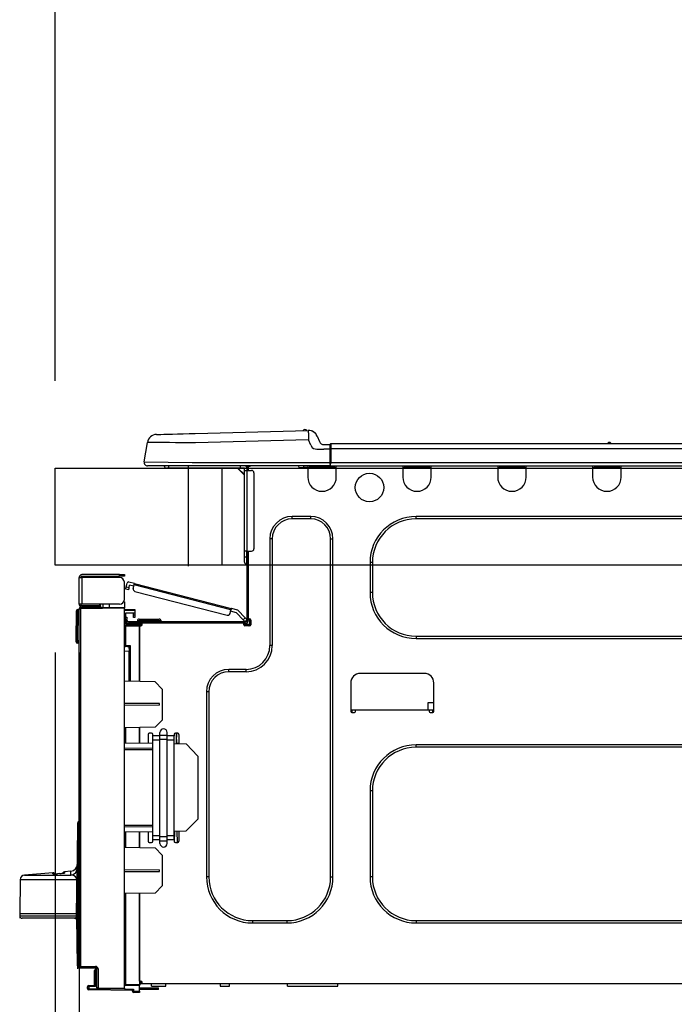
# Model space of a CAD drawing. Extents: x 55896 to 82369, y -33085 to -24215.
# Drawn here: x 77192 to 77462, y -30248 to -29842 of the extents above; entities that cross this region are included whole.
import ezdxf

# ---------------------------------------------------------------- set-up
doc = ezdxf.new("R2010")
doc.units = 0
doc.header["$LTSCALE"] = 50
doc.header["$MEASUREMENT"] = 0
doc.layers.get('DEFPOINTS').update_dxf_attribs({"color": 146, "linetype": 'CONTINUOUS'})
for name, color, linetype in [('126-甲板', 2, 'CONTINUOUS'), ('150-機器', 8, 'CONTINUOUS'), ('166-寸法B', 11, 'CONTINUOUS')]:
    doc.layers.add(name, color=color, linetype=linetype)

msp = doc.modelspace()

# ---------------------------------------------------------------- linework, layer by layer
at = {"layer": '126-甲板'}
for p, q in [((77206.70351, -30026.67914), (77853.70351, -30026.67914)), ((77206.70351, -30066.67914), (77206.70351, -30026.67914)), ((77275.70351, -30066.67914), (77275.70351, -30026.67914)), ((77853.70351, -30066.67914), (77206.70351, -30066.67914))]:
    msp.add_line(p, q, dxfattribs=at)
at = {"layer": '150-機器', "color": 13, "linetype": 'Continuous'}
for p, q in [((77248.57394, -30012.82199), (77248.77045, -30012.81685)), ((77248.77045, -30012.81685), (77249.35515, -30012.80154)), ((77249.35515, -30012.80154), (77250.31364, -30012.77644)), ((77250.31364, -30012.77644), (77251.62232, -30012.74217)), ((77251.62232, -30012.74217), (77253.24896, -30012.69957)), ((77253.24896, -30012.69957), (77255.15351, -30012.6497)), ((77255.15351, -30012.6497), (77257.28908, -30012.59378)), ((77257.28908, -30012.59378), (77259.60307, -30012.53318)), ((77259.60307, -30012.53318), (77262.03852, -30012.46941)), ((77262.03852, -30012.46941), (77264.53545, -30012.40403)), ((77264.53545, -30012.40403), (77311.16461, -30011.183)), ((77311.16461, -30011.183), (77311.16658, -30011.25822)), ((77311.16658, -30011.25822), (77311.17241, -30011.48099)), ((77311.17241, -30011.48099), (77311.18189, -30011.84275)), ((77311.18189, -30011.84275), (77311.19463, -30012.3296)), ((77311.19463, -30012.3296), (77311.21017, -30012.92283)), ((77311.21017, -30012.92283), (77311.2279, -30013.59963)), ((77311.2279, -30013.59963), (77311.24712, -30014.33401)), ((77311.2672, -30011.18166), (77311.26712, -30011.18166)), ((77314.88197, -30013.59156), (77315.7946, -30015.78188)), ((77314.88205, -30013.59156), (77314.88197, -30013.59156)), ((77314.88205, -30013.59156), (77315.79468, -30015.78188)), ((77243.45173, -30024.08273), (77244.81605, -30016.07871)), ((77245.01781, -30016.08116), (77244.81605, -30016.07871)), ((77245.61898, -30016.08844), (77245.01781, -30016.08116)), ((77246.60731, -30016.10041), (77245.61898, -30016.08844)), ((77247.96271, -30016.11682), (77246.60731, -30016.10041)), ((77249.65756, -30016.13734), (77247.96271, -30016.11682)), ((77251.65737, -30016.16156), (77249.65756, -30016.13734)), ((77253.92142, -30016.18898), (77251.65737, -30016.16156)), ((77256.40364, -30016.21905), (77253.92142, -30016.18898)), ((77259.05348, -30016.25114), (77256.40364, -30016.21905)), ((77261.81701, -30016.28461), (77259.05348, -30016.25114)), ((77264.63796, -30016.31877), (77261.81701, -30016.28461)), ((77311.26712, -30015.09774), (77264.63796, -30016.31877)), ((77311.24712, -30014.33401), (77311.26712, -30015.09774)), ((77312.17976, -30017.28807), (77311.26712, -30015.09774)), ((77312.17976, -30017.28807), (77312.71366, -30018.14332)), ((77315.7946, -30015.78188), (77315.79468, -30015.78188)), ((77317.60203, -30016.98683), (77320.21275, -30016.98683)), ((77320.21275, -30018.55326), (77320.21275, -30016.88893)), ((77320.21275, -30016.98683), (77320.21275, -30018.55326)), ((77320.21275, -30017.47634), (77320.21275, -30018.55326)), ((77320.50646, -30016.92521), (77320.50645, -30017.16872)), ((77320.50645, -30017.16872), (77320.50645, -30017.46543)), ((77320.50645, -30017.46543), (77320.50645, -30017.80395)), ((77320.50646, -30016.59522), (77674.32466, -30016.59522)), ((77320.50646, -30016.59522), (77320.50646, -30016.63284)), ((77320.50646, -30016.63284), (77320.50646, -30016.74427)), ((77320.50646, -30016.74427), (77320.50646, -30016.92521)), ((77434.71621, -30016.39942), (77435.97503, -30016.39942)), ((77435.30363, -30016.10571), (77435.38762, -30016.10571)), ((77435.38769, -30016.10571), (77435.38762, -30016.10571)), ((77312.71366, -30018.14332), (77313.328, -30018.59773)), ((77313.328, -30018.59773), (77314.64286, -30018.9282)), ((77314.64286, -30018.9282), (77317.60203, -30018.94487)), ((77320.21275, -30018.94487), (77317.60203, -30018.94487)), ((77320.21275, -30025.2106), (77320.21275, -30018.55326)), ((77320.50645, -30018.55326), (77320.21275, -30018.55326)), ((77320.50645, -30017.80395), (77320.50645, -30018.17127)), ((77320.50645, -30018.17127), (77320.50645, -30018.55326)), ((77320.50645, -30018.55326), (77320.50645, -30024.32949)), ((77320.50645, -30018.55326), (77674.32466, -30018.55326)), ((77243.45173, -30024.08273), (77263.2725, -30024.32949)), ((77263.2725, -30025.79802), (77244.89938, -30025.79802)), ((77253.66301, -30026.67914), (77253.66301, -30025.79802)), ((77263.2725, -30024.32949), (77320.21275, -30024.32949)), ((77320.21275, -30025.79802), (77263.2725, -30025.79802)), ((77283.03364, -30025.79802), (77283.03364, -30026.67914)), ((77307.37224, -30026.537), (77307.33997, -30025.79802)), ((77309.33006, -30026.48574), (77309.30003, -30025.79802)), ((77310.98323, -30025.79802), (77310.98323, -30026.48333)), ((77311.57065, -30025.79802), (77311.57065, -30025.89592)), ((77312.239, -30025.79802), (77312.24327, -30025.89592)), ((77312.239, -30025.79802), (77312.24327, -30025.89592)), ((77315.49659, -30025.89592), (77315.49402, -30025.79802)), ((77315.49659, -30025.89592), (77315.49402, -30025.79802)), ((77316.47594, -30025.89592), (77316.47338, -30025.79802)), ((77316.47594, -30025.89592), (77316.47338, -30025.79802)), ((77316.47338, -30025.79802), (77316.47594, -30025.89592)), ((77316.47338, -30025.79802), (77316.47594, -30025.89592)), ((77316.47599, -30025.89592), (77316.47342, -30025.79802)), ((77316.47599, -30025.89592), (77316.47342, -30025.79802)), ((77316.47342, -30025.79802), (77316.47599, -30025.89592)), ((77316.47342, -30025.79802), (77316.47599, -30025.89592)), ((77318.43464, -30025.89592), (77318.43208, -30025.79802)), ((77320.21275, -30025.2106), (77320.21275, -30025.79802)), ((77320.21275, -30025.79802), (77674.61835, -30025.79802)), ((77320.50645, -30024.32949), (77674.32466, -30024.32949)), ((77322.14407, -30025.89592), (77322.14407, -30025.79802)), ((77322.73149, -30026.48333), (77322.73149, -30025.79802)), ((77350.14407, -30025.79802), (77350.14407, -30026.48333)), ((77350.73149, -30025.79802), (77350.73149, -30025.89592)), ((77361.30491, -30025.89592), (77361.30491, -30025.79802)), ((77361.89232, -30026.48333), (77361.89232, -30025.79802)), ((77389.30492, -30025.79802), (77389.30492, -30026.48333)), ((77389.89232, -30025.79802), (77389.89232, -30025.89592)), ((77400.46575, -30025.89592), (77400.46575, -30025.79802)), ((77401.05316, -30026.48333), (77401.05316, -30025.79802)), ((77428.46575, -30025.79802), (77428.46575, -30026.48333)), ((77429.05316, -30025.79802), (77429.05316, -30025.89592)), ((77439.62659, -30025.89592), (77439.62659, -30025.79802)), ((77440.21401, -30026.48333), (77440.21401, -30025.79802)), ((77253.66301, -30026.67914), (77252.68399, -30026.67914)), ((77283.03364, -30026.67914), (77253.66301, -30026.67914)), ((77281.90631, -30026.67914), (77284.84337, -30029.6162)), ((77282.16863, -30026.67914), (77284.84337, -30029.35387)), ((77284.84337, -30026.67914), (77283.03364, -30026.67914)), ((77284.84337, -30027.65816), (77284.84337, -30026.67914)), ((77284.84337, -30060.94487), (77284.84337, -30027.65816)), ((77284.84337, -30027.65816), (77285.82239, -30027.65816)), ((77285.43078, -30025.89592), (77285.62658, -30025.89592)), ((77285.62658, -30025.89592), (77285.62658, -30026.09172)), ((77285.82239, -30026.28753), (77285.82239, -30026.67914)), ((77285.82239, -30026.67914), (77285.82239, -30027.65816)), ((77285.82239, -30027.65816), (77285.82239, -30060.94487)), ((77285.82239, -30027.65816), (77287.78043, -30027.65816)), ((77286.4098, -30025.99382), (77286.4098, -30027.65816)), ((77286.99721, -30025.99382), (77286.4098, -30025.99382)), ((77288.75945, -30028.63718), (77288.75945, -30059.96585)), ((77309.33006, -30026.48574), (77307.37224, -30026.537)), ((77309.90282, -30026.47074), (77309.33006, -30026.48574)), ((77310.45353, -30026.45632), (77309.90282, -30026.47074)), ((77310.96106, -30026.44303), (77310.45353, -30026.45632)), ((77310.98323, -30026.44245), (77310.5155, -30026.4547)), ((77310.98323, -30026.44245), (77310.96106, -30026.44303)), ((77310.98323, -30026.48333), (77322.73149, -30026.48333)), ((77310.98323, -30026.48333), (77310.98323, -30030.39942)), ((77311.57065, -30025.89592), (77322.14407, -30025.89592)), ((77322.73149, -30030.39942), (77322.73149, -30026.48333)), ((77350.14407, -30026.48333), (77361.89232, -30026.48333)), ((77350.14407, -30026.48333), (77350.14407, -30030.39942)), ((77350.73149, -30025.89592), (77361.30491, -30025.89592)), ((77361.89232, -30030.39942), (77361.89232, -30026.48333)), ((77389.30492, -30026.48333), (77401.05316, -30026.48333)), ((77389.30492, -30026.48333), (77389.30492, -30030.39942)), ((77389.89232, -30025.89592), (77400.46575, -30025.89592)), ((77401.05316, -30030.39942), (77401.05316, -30026.48333)), ((77428.46575, -30026.48333), (77440.21401, -30026.48333)), ((77428.46575, -30026.48333), (77428.46575, -30030.39942)), ((77429.05316, -30025.89592), (77439.62659, -30025.89592)), ((77440.21401, -30030.39942), (77440.21401, -30026.48333)), ((77312.15805, -30046.65116), (77304.52169, -30046.65116)), ((77304.52169, -30047.63019), (77304.52169, -30046.65116)), ((77312.15805, -30047.63019), (77304.52169, -30047.63019)), ((77312.15805, -30047.63019), (77312.15805, -30046.65116)), ((77595.68254, -30046.65116), (77355.62658, -30046.65116)), ((77355.62658, -30047.63019), (77355.62658, -30046.65116)), ((77595.68254, -30047.63019), (77355.62658, -30047.63019)), ((77295.31889, -30055.85396), (77295.31889, -30099.90991)), ((77296.29791, -30055.85396), (77295.31889, -30055.85396)), ((77296.29791, -30055.85396), (77296.29791, -30099.90991)), ((77320.38183, -30055.85396), (77321.36085, -30055.85396)), ((77320.38183, -30195.26655), (77320.38183, -30055.85396)), ((77321.36085, -30195.26655), (77321.36085, -30055.85396)), ((77284.84337, -30063.29452), (77284.84337, -30060.94487)), ((77285.82239, -30060.94487), (77284.84337, -30060.94487)), ((77285.62658, -30060.94487), (77285.62658, -30063.29452)), ((77285.82239, -30060.94487), (77285.82239, -30089.53229)), ((77285.82239, -30060.94487), (77287.78043, -30060.94487)), ((77286.4098, -30060.94487), (77286.4098, -30088.84697)), ((77284.84337, -30063.29452), (77285.62658, -30063.29452)), ((77284.84337, -30065.44837), (77284.84337, -30063.29452)), ((77285.62658, -30063.29452), (77285.82239, -30063.29452)), ((77285.62658, -30063.29452), (77285.62658, -30066.23159)), ((77285.62658, -30066.23159), (77285.82239, -30066.23159)), ((77336.63358, -30065.64417), (77336.63358, -30077.97984)), ((77337.6126, -30065.64417), (77336.63358, -30065.64417)), ((77337.6126, -30065.64417), (77337.6126, -30077.97984)), ((77216.70351, -30071.69577), (77216.70351, -30071.79368)), ((77216.70351, -30082.85661), (77216.70351, -30071.79368)), ((77216.70351, -30071.79368), (77217.78043, -30071.79368)), ((77217.29092, -30071.69577), (77217.29092, -30071.79368)), ((77233.34686, -30070.61885), (77217.78043, -30070.61885)), ((77217.78043, -30071.20626), (77233.34686, -30071.20626)), ((77217.78043, -30071.79368), (77217.78043, -30082.85661)), ((77233.34686, -30071.79368), (77217.78043, -30071.79368)), ((77227.08113, -30071.20626), (77227.08113, -30071.79368)), ((77231.78043, -30071.79368), (77231.78043, -30071.20626)), ((77233.34686, -30071.20626), (77233.34686, -30070.61885)), ((77233.34686, -30070.61885), (77235.3049, -30070.61885)), ((77235.3049, -30071.20626), (77233.34686, -30071.20626)), ((77235.3049, -30070.61885), (77235.3049, -30071.20626)), ((77235.3049, -30080.89857), (77235.3049, -30073.75172)), ((77236.10164, -30075.61096), (77236.49385, -30074.09443)), ((77239.48443, -30074.2611), (77237.20962, -30073.6728)), ((77239.39364, -30074.61218), (77239.41907, -30074.51385)), ((77239.41907, -30074.51385), (77239.44135, -30074.42767)), ((77239.44135, -30074.42767), (77239.45965, -30074.35695)), ((77239.45965, -30074.35695), (77239.47324, -30074.30439)), ((77239.47324, -30074.30439), (77239.48161, -30074.27203)), ((77239.48161, -30074.27203), (77239.48443, -30074.2611)), ((77239.48443, -30074.2611), (77279.43576, -30084.59322)), ((77235.85652, -30076.5588), (77235.86123, -30076.54059)), ((77236.99392, -30076.85295), (77235.85652, -30076.5588)), ((77235.86123, -30076.54059), (77235.87517, -30076.48665)), ((77235.87517, -30076.48665), (77235.89783, -30076.39906)), ((77235.89783, -30076.39906), (77235.92831, -30076.28119)), ((77235.92831, -30076.28119), (77235.96546, -30076.13755)), ((77235.96546, -30076.13755), (77236.00784, -30075.97369)), ((77236.00784, -30075.97369), (77236.05382, -30075.79588)), ((77236.05382, -30075.79588), (77236.10164, -30075.61096)), ((77236.10164, -30075.61096), (77237.23905, -30075.90512)), ((77236.99863, -30076.83474), (77236.99392, -30076.85295)), ((77237.01258, -30076.7808), (77236.99863, -30076.83474)), ((77237.03523, -30076.69322), (77237.01258, -30076.7808)), ((77237.06572, -30076.57534), (77237.03523, -30076.69322)), ((77237.10286, -30076.43171), (77237.06572, -30076.57534)), ((77237.14524, -30076.26784), (77237.10286, -30076.43171)), ((77237.19123, -30076.09003), (77237.14524, -30076.26784)), ((77237.23905, -30075.90512), (77237.19123, -30076.09003)), ((77237.23905, -30075.90512), (77237.48417, -30074.95728)), ((77239.19028, -30075.39851), (77237.48417, -30074.95728)), ((77238.94515, -30076.34635), (77239.33736, -30074.82981)), ((77239.33736, -30074.82981), (77239.36605, -30074.71886)), ((77279.28868, -30085.16192), (77239.33736, -30074.82981)), ((77239.36605, -30074.71886), (77239.39364, -30074.61218)), ((77239.64786, -30077.53931), (77277.70351, -30087.38117)), ((77337.6126, -30077.97984), (77336.63358, -30077.97984)), ((77235.3049, -30081.87758), (77235.04126, -30081.87987)), ((77235.24259, -30081.38863), (77235.3049, -30081.38808)), ((77235.3049, -30081.87758), (77235.3049, -30084.03144)), ((77215.43078, -30097.85397), (77215.59234, -30085.51189)), ((77215.92025, -30097.85397), (77216.08181, -30085.51189)), ((77216.08181, -30085.51189), (77216.08181, -30085.02879)), ((77216.08181, -30085.02879), (77216.25452, -30085.02879)), ((77216.25452, -30085.51189), (77216.08181, -30085.51189)), ((77216.25452, -30085.51189), (77216.25452, -30085.02879)), ((77216.25452, -30085.02879), (77216.70351, -30085.11556)), ((77217.78043, -30082.85661), (77216.70351, -30082.85661)), ((77216.70351, -30082.85661), (77216.70351, -30082.95452)), ((77216.70351, -30232.1281), (77216.70351, -30084.67903)), ((77216.70351, -30084.67903), (77217.18875, -30084.67903)), ((77217.18875, -30084.18953), (77235.3049, -30084.03144)), ((77235.3049, -30084.52093), (77217.18875, -30084.67903)), ((77217.18875, -30084.67903), (77217.18875, -30232.1281)), ((77217.29092, -30082.85661), (77217.29092, -30082.95452)), ((77233.34686, -30082.85661), (77217.78043, -30082.85661)), ((77225.02518, -30083.44403), (77217.78043, -30083.44403)), ((77225.02518, -30084.03144), (77217.78043, -30084.03144)), ((77225.02518, -30082.85661), (77225.02518, -30083.31265)), ((77225.45029, -30083.31265), (77225.02518, -30083.31265)), ((77225.02518, -30084.03144), (77225.02518, -30083.44403)), ((77225.02518, -30083.44403), (77225.51469, -30083.44403)), ((77225.51469, -30084.03144), (77225.02518, -30084.03144)), ((77225.45029, -30083.31265), (77225.45029, -30082.85661)), ((77225.51469, -30083.31265), (77225.45029, -30083.31265)), ((77225.51469, -30083.44403), (77225.51469, -30082.85661)), ((77225.51469, -30083.44403), (77225.51469, -30084.03144)), ((77225.51469, -30084.11688), (77225.51469, -30084.03144)), ((77226.38518, -30082.85661), (77226.38518, -30084.10928)), ((77229.19103, -30084.08479), (77229.19103, -30082.85661)), ((77235.3049, -30084.03144), (77235.3049, -30084.52093)), ((77235.3049, -30241.09738), (77235.3049, -30084.52093)), ((77235.3049, -30085.06837), (77239.6126, -30084.99317)), ((77239.6126, -30085.48262), (77235.3049, -30085.5578)), ((77239.6126, -30086.50443), (77235.79442, -30086.57107)), ((77235.79442, -30086.57107), (77235.79442, -30088.16166)), ((77239.54209, -30086.50566), (77239.59191, -30086.67883)), ((77239.59191, -30086.67883), (77239.6126, -30086.88893)), ((77239.6126, -30084.99317), (77239.6126, -30085.48262)), ((77239.6126, -30085.48262), (77239.6126, -30086.50443)), ((77278.89648, -30086.67846), (77279.28868, -30085.16192)), ((77281.51345, -30086.34402), (77279.1416, -30085.73063)), ((77279.31737, -30085.05098), (77279.28868, -30085.16192)), ((77279.34496, -30084.94429), (77279.31737, -30085.05098)), ((77279.37039, -30084.84597), (77279.34496, -30084.94429)), ((77279.39268, -30084.75979), (77279.37039, -30084.84597)), ((77279.41097, -30084.68906), (77279.39268, -30084.75979)), ((77279.42456, -30084.63651), (77279.41097, -30084.68906)), ((77279.43293, -30084.60415), (77279.42456, -30084.63651)), ((77279.43576, -30084.59322), (77279.43293, -30084.60415)), ((77282.13709, -30085.29183), (77279.43576, -30084.59322)), ((77284.29578, -30089.30799), (77281.51345, -30086.34402)), ((77282.13709, -30085.29183), (77285.15233, -30088.50393)), ((77235.79442, -30088.16166), (77236.38183, -30088.16166)), ((77235.79442, -30089.14068), (77235.79442, -30088.16166)), ((77236.38183, -30089.14068), (77235.79442, -30089.14068)), ((77235.79442, -30089.53229), (77235.79442, -30089.14068)), ((77235.79442, -30089.53229), (77235.79442, -30090.88582)), ((77236.38183, -30088.16166), (77236.38183, -30089.14068)), ((77236.38183, -30089.53229), (77236.38183, -30089.14068)), ((77236.38183, -30090.89608), (77236.38183, -30090.70711)), ((77236.38183, -30090.70711), (77236.96924, -30090.70711)), ((77285.23498, -30090.1197), (77236.96924, -30090.1197)), ((77242.64756, -30090.70711), (77236.96924, -30090.70711)), ((77238.33987, -30090.70711), (77238.33987, -30090.93025)), ((77239.02518, -30087.28054), (77239.02518, -30086.88893)), ((77239.6126, -30087.28054), (77239.02518, -30087.28054)), ((77239.02518, -30088.25956), (77239.02518, -30087.28054)), ((77239.6126, -30088.25956), (77239.02518, -30088.25956)), ((77239.6126, -30086.88893), (77239.6126, -30087.28054)), ((77239.6126, -30087.28054), (77239.6126, -30088.25956)), ((77240.68952, -30089.72809), (77240.68952, -30090.1197)), ((77243.62658, -30089.72809), (77240.68952, -30089.72809)), ((77241.47274, -30088.94487), (77243.62658, -30088.94487)), ((77242.64756, -30091.29452), (77242.64756, -30090.70711)), ((77284.54966, -30090.70711), (77242.64756, -30090.70711)), ((77243.62658, -30088.94487), (77247.54267, -30088.94487)), ((77243.62658, -30088.94487), (77243.62658, -30089.72809)), ((77243.62658, -30089.72809), (77243.62658, -30090.1197)), ((77247.54267, -30089.72809), (77243.62658, -30089.72809)), ((77247.54267, -30088.94487), (77249.69651, -30088.94487)), ((77247.54267, -30088.94487), (77247.54267, -30089.72809)), ((77247.54267, -30089.72809), (77247.54267, -30090.1197)), ((77250.47973, -30089.72809), (77247.54267, -30089.72809)), ((77250.47973, -30089.72809), (77250.47973, -30090.1197)), ((77284.29578, -30089.30799), (77285.15233, -30088.50393)), ((77284.4265, -30089.44725), (77284.29578, -30089.30799)), ((77284.55219, -30089.58116), (77284.4265, -30089.44725)), ((77285.23498, -30090.70711), (77284.54966, -30090.70711)), ((77284.54966, -30091.29452), (77284.54966, -30090.70711)), ((77284.66804, -30089.70456), (77284.55219, -30089.58116)), ((77284.76958, -30089.81273), (77284.66804, -30089.70456)), ((77284.85291, -30089.9015), (77284.76958, -30089.81273)), ((77284.91482, -30089.96746), (77284.85291, -30089.9015)), ((77284.95295, -30090.00809), (77284.91482, -30089.96746)), ((77284.96583, -30090.0218), (77284.95295, -30090.00809)), ((77285.82239, -30089.21774), (77284.96583, -30090.0218)), ((77285.15233, -30088.50393), (77285.28306, -30088.64319)), ((77285.28306, -30088.64319), (77285.40875, -30088.7771)), ((77285.40875, -30088.7771), (77285.5246, -30088.9005)), ((77285.5246, -30088.9005), (77285.62613, -30089.00866)), ((77285.62613, -30089.00866), (77285.70946, -30089.09744)), ((77285.70946, -30089.09744), (77285.77139, -30089.1634)), ((77285.77139, -30089.1634), (77285.80951, -30089.20401)), ((77285.80951, -30089.20401), (77285.82239, -30089.21774)), ((77286.4098, -30088.84697), (77286.4098, -30089.53229)), ((77286.4098, -30088.84697), (77286.99721, -30088.84697)), ((77286.8993, -30088.84697), (77286.8993, -30091.29452)), ((77287.48672, -30089.33649), (77287.48672, -30091.29452)), ((77235.78587, -30091.98283), (77235.3049, -30091.98283)), ((77235.78587, -30091.4934), (77241.57064, -30091.39243)), ((77241.57064, -30091.88186), (77235.78587, -30091.98283)), ((77235.78587, -30091.98283), (77235.78587, -30099.80222)), ((77235.79442, -30090.88582), (77241.57064, -30090.98665)), ((77241.57064, -30091.39243), (77241.57064, -30090.98665)), ((77242.64756, -30091.19662), (77241.57064, -30091.19662)), ((77241.57064, -30091.39243), (77241.57064, -30091.78403)), ((77241.57064, -30091.53818), (77242.57479, -30091.55133)), ((77241.57064, -30114.73041), (77241.57064, -30091.78403)), ((77241.57064, -30091.78403), (77242.15805, -30091.78403)), ((77241.57064, -30091.88186), (77241.57064, -30114.73041)), ((77286.8993, -30091.19662), (77284.54966, -30091.19662)), ((77286.7035, -30091.68613), (77284.74547, -30091.68613)), ((77286.99721, -30091.78403), (77285.03917, -30091.78403)), ((77215.43078, -30097.85397), (77215.92025, -30097.85397)), ((77215.43727, -30098.34988), (77215.43078, -30097.85397)), ((77215.92025, -30097.85397), (77216.70351, -30097.85397)), ((77215.92674, -30098.34988), (77215.92025, -30097.85397)), ((77215.92674, -30098.83298), (77215.92674, -30098.34988)), ((77215.92674, -30098.34988), (77216.70351, -30098.34988)), ((77216.70351, -30098.83298), (77215.92674, -30098.83298)), ((77355.62658, -30095.99382), (77355.62658, -30096.97285)), ((77355.62658, -30095.99382), (77595.68254, -30095.99382)), ((77355.62658, -30096.97285), (77595.68254, -30096.97285)), ((77235.78587, -30099.80222), (77235.3049, -30099.80222)), ((77235.3049, -30100.26976), (77235.672, -30100.27617)), ((77237.26295, -30102.26168), (77235.3049, -30102.22751)), ((77235.78587, -30099.80222), (77237.74391, -30099.80222)), ((77237.26295, -30100.29173), (77235.79442, -30100.29173)), ((77236.56304, -30100.29173), (77237.26295, -30100.30394)), ((77237.26295, -30101.13308), (77237.26295, -30100.29166)), ((77237.26295, -30101.13308), (77237.26295, -30102.26168)), ((77237.26295, -30114.65522), (77237.26295, -30102.26168)), ((77237.74391, -30099.80222), (77237.74391, -30114.66362)), ((77296.29791, -30099.90991), (77295.31889, -30099.90991)), ((77285.52868, -30109.70012), (77278.38183, -30109.70012)), ((77278.38183, -30110.67914), (77278.38183, -30109.70012)), ((77285.52868, -30110.67914), (77278.38183, -30110.67914)), ((77285.52868, -30110.67914), (77285.52868, -30109.70012)), ((77248.03262, -30114.8432), (77235.3049, -30114.62104)), ((77250.96924, -30117.88416), (77248.03262, -30114.8432)), ((77359.05316, -30111.36445), (77332.6196, -30111.36445)), ((77250.96924, -30117.88416), (77250.96924, -30130.59793)), ((77269.17903, -30118.90292), (77269.17903, -30195.26655)), ((77270.15805, -30118.90292), (77269.17903, -30118.90292)), ((77270.15805, -30118.90292), (77270.15805, -30195.26655)), ((77328.70351, -30115.28054), (77328.70351, -30127.02879)), ((77362.96924, -30127.02879), (77362.96924, -30115.28054)), ((77249.8008, -30123.80624), (77235.3049, -30123.73033)), ((77249.8008, -30124.46942), (77235.3049, -30124.54532)), ((77249.8008, -30124.46942), (77249.8008, -30123.80624)), ((77328.70351, -30126.44137), (77330.66155, -30126.44137)), ((77329.19287, -30126.44137), (77329.17408, -30127.51794)), ((77330.66155, -30127.02879), (77330.66155, -30126.44137)), ((77330.66155, -30126.44137), (77361.0112, -30126.44137)), ((77360.50581, -30123.50431), (77360.45455, -30126.44137)), ((77362.96924, -30123.50431), (77360.50581, -30123.50431)), ((77361.0112, -30126.44137), (77362.96924, -30126.44137)), ((77361.0112, -30126.44137), (77361.0112, -30127.02879)), ((77362.49867, -30127.51794), (77362.47989, -30126.44137)), ((77247.98, -30133.58717), (77250.96924, -30130.59793)), ((77329.19302, -30127.5183), (77330.17204, -30127.5183)), ((77361.50072, -30127.5183), (77362.47973, -30127.5183)), ((77247.98, -30133.58717), (77235.3049, -30133.80842)), ((77235.78587, -30133.80002), (77235.78587, -30139.93018)), ((77241.57064, -30140.03116), (77241.57064, -30133.69905)), ((77241.57064, -30133.69905), (77241.57064, -30140.03116)), ((77245.09511, -30136.52529), (77245.09511, -30140.09268)), ((77246.56365, -30136.03578), (77245.58463, -30136.03578)), ((77247.05316, -30137.15991), (77247.05316, -30136.52529)), ((77247.05316, -30138.84222), (77247.05316, -30137.15991)), ((77249.99022, -30137.15991), (77247.05316, -30137.15991)), ((77249.99022, -30138.84222), (77247.05316, -30138.84222)), ((77247.05316, -30178.33285), (77247.05316, -30138.84222)), ((77249.99022, -30136.8139), (77249.99022, -30135.69138)), ((77249.99022, -30136.8139), (77252.92728, -30136.8139)), ((77249.99022, -30138.49621), (77249.99022, -30136.8139)), ((77249.99022, -30178.67886), (77249.99022, -30138.49621)), ((77249.99022, -30138.49621), (77252.92728, -30138.49621)), ((77252.92728, -30136.8139), (77252.92728, -30135.69138)), ((77252.92728, -30138.49621), (77252.92728, -30136.8139)), ((77255.86435, -30137.15991), (77252.92728, -30137.15991)), ((77252.92728, -30178.67886), (77252.92728, -30138.49621)), ((77255.86435, -30138.84222), (77252.92728, -30138.84222)), ((77255.86435, -30136.52529), (77255.86435, -30137.15991)), ((77255.86435, -30138.84222), (77255.86435, -30137.15991)), ((77255.86435, -30178.33285), (77255.86435, -30138.84222)), ((77257.33288, -30136.03578), (77256.35386, -30136.03578)), ((77256.77281, -30138.58124), (77256.74546, -30140.14768)), ((77256.77281, -30138.58124), (77256.77313, -30138.56284)), ((77256.83408, -30138.58124), (77256.77281, -30138.58124)), ((77256.77313, -30138.56284), (77256.77408, -30138.50834)), ((77256.77408, -30138.50834), (77256.77562, -30138.41979)), ((77256.77562, -30138.41979), (77256.77771, -30138.3005)), ((77256.77771, -30138.3005), (77256.78025, -30138.15498)), ((77256.78025, -30138.15498), (77256.78315, -30137.98868)), ((77256.78315, -30137.98868), (77256.78631, -30137.80785)), ((77256.78631, -30137.80785), (77256.7896, -30137.6193)), ((77256.81724, -30136.03578), (77256.7896, -30137.6193)), ((77256.7896, -30137.6193), (77256.85087, -30137.6193)), ((77256.80674, -30140.14768), (77256.87851, -30136.03578)), ((77257.82239, -30136.52529), (77257.82239, -30140.31483)), ((77235.3049, -30139.92179), (77247.05316, -30140.12685)), ((77235.3049, -30142.08698), (77247.05316, -30142.1485)), ((77247.05316, -30142.84045), (77235.3049, -30142.90197)), ((77255.86435, -30140.28065), (77260.7602, -30140.36611)), ((77256.74288, -30140.29599), (77256.74546, -30140.14768)), ((77256.75065, -30140.29612), (77256.74546, -30140.14768)), ((77256.74546, -30140.14768), (77257.82239, -30140.14768)), ((77265.65456, -30145.43437), (77260.7602, -30140.36611)), ((77595.68254, -30140.83299), (77355.62658, -30140.83299)), ((77355.62658, -30141.81201), (77355.62658, -30140.83299)), ((77595.68254, -30141.81201), (77355.62658, -30141.81201)), ((77265.65456, -30145.43437), (77265.65456, -30171.46047)), ((77336.63358, -30159.82599), (77336.63358, -30195.26655)), ((77337.6126, -30159.82599), (77336.63358, -30159.82599)), ((77337.6126, -30159.82599), (77337.6126, -30195.26655)), ((77260.67249, -30176.44255), (77265.65456, -30171.46047)), ((77215.84099, -30194.98887), (77216.11609, -30175.28715)), ((77216.11609, -30232.20904), (77216.11609, -30172.91799)), ((77216.59706, -30172.91799), (77216.11609, -30172.91799)), ((77216.20883, -30172.61574), (77216.23363, -30172.59096)), ((77216.23363, -30172.59096), (77216.30707, -30172.5175)), ((77216.25348, -30172.57794), (77216.70351, -30172.11193)), ((77216.30707, -30172.5175), (77216.42633, -30172.39824)), ((77216.42633, -30172.39824), (77216.44609, -30172.37849)), ((77216.70351, -30172.80775), (77216.59706, -30172.91799)), ((77216.59706, -30172.91799), (77216.59706, -30232.20904)), ((77235.3049, -30173.90516), (77247.05316, -30173.96668)), ((77247.05316, -30174.65863), (77235.3049, -30174.72014)), ((77247.05316, -30176.68027), (77235.3049, -30176.88534)), ((77235.78587, -30176.87694), (77235.78587, -30183.00711)), ((77241.57064, -30183.10807), (77241.57064, -30176.77597)), ((77241.57064, -30176.77597), (77241.57064, -30183.10807)), ((77245.09511, -30176.71445), (77245.09511, -30180.58124)), ((77247.05316, -30180.01516), (77247.05316, -30178.33285)), ((77249.99022, -30178.33285), (77247.05316, -30178.33285)), ((77249.99022, -30180.01516), (77247.05316, -30180.01516)), ((77247.05316, -30180.58124), (77247.05316, -30180.01516)), ((77249.99022, -30178.67886), (77252.92728, -30178.67886)), ((77249.99022, -30180.36117), (77249.99022, -30178.67886)), ((77255.86435, -30178.33285), (77252.92728, -30178.33285)), ((77252.92728, -30180.36117), (77252.92728, -30178.67886)), ((77255.86435, -30180.01516), (77252.92728, -30180.01516)), ((77260.67249, -30176.44255), (77255.86435, -30176.52648)), ((77255.86435, -30180.01516), (77255.86435, -30178.33285)), ((77255.86435, -30180.01516), (77255.86435, -30180.58124)), ((77256.03324, -30180.95114), (77256.11055, -30176.52218)), ((77257.19551, -30181.07075), (77257.03611, -30176.50603)), ((77257.82239, -30176.4923), (77257.82239, -30180.58124)), ((77235.3049, -30182.9987), (77248.03262, -30183.22087)), ((77245.58463, -30181.07075), (77246.56365, -30181.07075)), ((77250.96924, -30186.26183), (77248.03262, -30183.22087)), ((77249.99022, -30180.36117), (77252.92728, -30180.36117)), ((77249.99022, -30181.48368), (77249.99022, -30180.36117)), ((77252.92728, -30181.48368), (77252.92728, -30180.36117)), ((77256.35386, -30181.07075), (77257.33288, -30181.07075)), ((77250.96924, -30186.26183), (77250.96924, -30198.9756)), ((77235.3049, -30192.2618), (77249.8008, -30192.33771)), ((77205.75507, -30193.54373), (77194.1195, -30194.51336)), ((77194.1195, -30194.51336), (77213.18401, -30194.51336)), ((77205.75631, -30194.07391), (77205.75507, -30193.54373)), ((77208.69346, -30193.86194), (77207.71443, -30193.94219)), ((77210.65145, -30193.6723), (77210.53646, -30193.68864)), ((77213.21602, -30192.92198), (77210.65017, -30193.13581)), ((77210.65018, -30193.13581), (77210.65065, -30193.3357)), ((77210.65065, -30193.3357), (77210.65145, -30193.6723)), ((77213.18401, -30194.51336), (77213.18696, -30194.37065)), ((77213.18696, -30194.37065), (77213.19747, -30193.86361)), ((77213.19747, -30193.86361), (77213.21204, -30193.16936)), ((77213.21204, -30193.16936), (77213.21727, -30192.92226)), ((77213.21727, -30192.92226), (77213.21702, -30192.93405)), ((77235.3049, -30193.0768), (77249.8008, -30193.00089)), ((77249.8008, -30193.00089), (77249.8008, -30192.33771)), ((77270.15805, -30195.26655), (77269.17903, -30195.26655)), ((77320.38183, -30195.26655), (77321.36085, -30195.26655)), ((77337.6126, -30195.26655), (77336.63358, -30195.26655)), ((77192.32426, -30196.4373), (77192.13008, -30210.34348)), ((77215.7649, -30196.4373), (77192.32426, -30196.4373)), ((77215.66402, -30201.52075), (77215.7649, -30196.4373)), ((77215.8563, -30196.44528), (77215.77529, -30201.52767)), ((77247.98, -30201.96484), (77250.96924, -30198.9756)), ((77215.50876, -30210.33029), (77215.66402, -30201.52075)), ((77215.77529, -30201.52767), (77215.64146, -30210.33568)), ((77247.98, -30201.96484), (77235.3049, -30202.18609)), ((77235.78587, -30202.17769), (77235.78587, -30239.51531)), ((77241.57064, -30238.24557), (77241.57064, -30202.07672)), ((77241.57064, -30202.07672), (77241.57064, -30239.61628)), ((77192.13008, -30210.34348), (77192.14394, -30211.33618)), ((77192.13008, -30210.34348), (77215.50854, -30210.34348)), ((77192.14394, -30211.33617), (77192.14394, -30212.30153)), ((77192.14394, -30211.33618), (77215.59439, -30211.33618)), ((77214.68848, -30212.30153), (77193.12286, -30212.30153)), ((77214.68848, -30212.30153), (77215.27727, -30212.07265)), ((77215.27727, -30212.07265), (77215.44155, -30211.87343)), ((77215.44155, -30211.87343), (77215.53531, -30211.67098)), ((77215.50854, -30210.34348), (77215.50869, -30210.33463)), ((77215.50869, -30210.33463), (77215.50876, -30210.33029)), ((77215.53531, -30211.67098), (77215.5616, -30211.57583)), ((77215.57522, -30210.06916), (77215.58794, -30209.98004)), ((77215.57936, -30210.34382), (77215.57522, -30210.06916)), ((77215.57946, -30210.35048), (77215.57936, -30210.34382)), ((77215.57974, -30210.36945), (77215.57946, -30210.35048)), ((77215.59439, -30211.33618), (77215.57974, -30210.36945)), ((77215.58794, -30209.98004), (77215.59434, -30209.95255)), ((77215.59434, -30209.95255), (77215.59819, -30209.94281)), ((77215.59819, -30209.94281), (77215.60174, -30209.93898)), ((77215.60174, -30209.93898), (77215.60523, -30209.94068)), ((77215.60523, -30209.94068), (77215.60891, -30209.9492)), ((77215.60891, -30209.9492), (77215.61374, -30209.9728)), ((77215.61374, -30209.9728), (77215.62277, -30210.06926)), ((77215.62277, -30210.06926), (77215.62852, -30210.18778)), ((77215.62852, -30210.18778), (77215.63079, -30210.34283)), ((77215.63079, -30210.34283), (77215.64536, -30211.3351)), ((77215.63978, -30210.34147), (77215.63825, -30210.3355)), ((77215.64134, -30210.34348), (77215.63978, -30210.34147)), ((77215.64139, -30210.34001), (77215.64134, -30210.34348)), ((77216.11609, -30210.34348), (77215.64134, -30210.34348)), ((77215.64146, -30210.33568), (77215.64139, -30210.34001)), ((77215.92753, -30231.89561), (77215.64714, -30211.81551)), ((77288.17204, -30213.28054), (77288.17204, -30214.25956)), ((77288.17204, -30213.28054), (77302.36784, -30213.28054)), ((77288.17204, -30214.25956), (77302.36784, -30214.25956)), ((77302.36784, -30213.28054), (77302.36784, -30214.25956)), ((77355.62658, -30213.28054), (77355.62658, -30214.25956)), ((77355.62658, -30213.28054), (77595.68254, -30213.28054)), ((77355.62658, -30214.25956), (77595.68254, -30214.25956)), ((77215.92753, -30231.89561), (77215.92753, -30233.16184)), ((77216.11609, -30232.20904), (77216.59706, -30232.20904)), ((77216.59706, -30232.20904), (77216.71058, -30232.21102)), ((77223.8134, -30232.82444), (77216.59706, -30232.69846)), ((77216.70351, -30232.1281), (77217.18875, -30232.1281)), ((77217.39591, -30232.86097), (77216.90645, -30232.86097)), ((77217.18875, -30232.1281), (77223.46302, -30232.18285)), ((77223.46302, -30232.67235), (77217.18875, -30232.61759)), ((77217.39591, -30232.86097), (77217.39591, -30232.71241)), ((77223.64081, -30232.86097), (77217.39591, -30232.86097)), ((77223.64081, -30232.86097), (77223.64086, -30232.84249)), ((77223.79227, -30232.84618), (77223.64081, -30232.86097)), ((77223.64086, -30232.84249), (77223.64092, -30232.82142)), ((77223.84144, -30232.8566), (77223.78121, -30232.84827)), ((77223.82641, -30232.83866), (77223.79227, -30232.84618)), ((77222.96924, -30240.03887), (77222.96924, -30233.87879)), ((77223.45021, -30233.87879), (77222.96924, -30233.87879)), ((77223.45021, -30233.87879), (77223.45021, -30240.51984)), ((77223.94826, -30233.87879), (77223.45021, -30233.87879)), ((77223.45875, -30233.38928), (77223.94826, -30233.38928)), ((77224.4335, -30233.16184), (77223.94826, -30233.16184)), ((77223.94826, -30241.00252), (77223.94826, -30233.16184)), ((77224.4335, -30233.16184), (77224.4335, -30241.00252)), ((77220.13008, -30240.5694), (77220.61105, -30240.5694)), ((77220.13008, -30241.30638), (77220.13008, -30240.5694)), ((77220.61105, -30240.07996), (77222.96924, -30240.03879)), ((77223.45021, -30240.51984), (77220.61105, -30240.5694)), ((77220.61105, -30240.5694), (77220.61105, -30241.30638)), ((77224.4335, -30241.00252), (77223.94826, -30241.00252)), ((77224.4335, -30241.00252), (77235.3049, -30241.09738)), ((77235.3049, -30239.51531), (77235.78587, -30239.51531)), ((77235.78587, -30239.51531), (77241.57064, -30239.61628)), ((77241.57064, -30240.10571), (77235.78587, -30240.00475)), ((77241.57064, -30238.24557), (77242.15805, -30238.24557)), ((77241.57064, -30238.73509), (77242.15805, -30238.73509)), ((77241.57064, -30239.3225), (77242.15805, -30239.3225)), ((77241.57064, -30239.61628), (77241.57064, -30240.10571)), ((77241.57064, -30242.45538), (77241.57064, -30240.10571)), ((77242.15805, -30238.24557), (77242.15805, -30238.73509)), ((77242.15805, -30239.3225), (77242.15805, -30238.73509)), ((77242.15805, -30238.73509), (77242.64756, -30238.73509)), ((77242.64756, -30239.3225), (77242.15805, -30239.3225)), ((77242.64755, -30238.73143), (77242.64755, -30238.73509)), ((77242.64756, -30239.3225), (77242.64756, -30238.73509)), ((77661.08114, -30239.3225), (77242.64756, -30239.3225)), ((77246.56365, -30240.30152), (77246.56365, -30239.3225)), ((77246.56365, -30240.30152), (77252.43777, -30240.30152)), ((77252.43777, -30240.30152), (77252.43777, -30239.3225)), ((77274.75945, -30239.3225), (77274.75945, -30240.30152)), ((77274.75945, -30240.30152), (77278.67554, -30240.30152)), ((77278.67554, -30240.30152), (77278.67554, -30239.3225)), ((77302.56365, -30240.30152), (77302.56365, -30239.3225)), ((77302.56365, -30240.30152), (77323.31889, -30240.30152)), ((77323.31889, -30240.30152), (77323.31889, -30239.3225)), ((77220.13008, -30241.30638), (77220.61105, -30241.30638)), ((77220.61105, -30241.30638), (77224.11155, -30241.36748)), ((77238.63358, -30242.1104), (77220.61105, -30241.79581)), ((77235.3049, -30241.58688), (77224.4335, -30241.492)), ((77235.3049, -30241.09738), (77235.3049, -30241.58688)), ((77235.3049, -30241.56286), (77239.11454, -30241.62936)), ((77238.63358, -30242.45538), (77238.63358, -30242.11033)), ((77239.11454, -30242.45538), (77238.63358, -30242.45538)), ((77239.11454, -30241.62936), (77239.11454, -30242.45538)), ((77239.11454, -30242.45538), (77241.57064, -30242.45538)), ((77241.57064, -30242.94488), (77239.12309, -30242.94488)), ((77241.57064, -30241.08474), (77247.44477, -30241.08474)), ((77247.44477, -30241.67214), (77241.57064, -30241.67214)), ((77241.57064, -30242.45538), (77241.57064, -30242.94488)), ((77247.44477, -30241.08474), (77247.44477, -30241.67214)), ((77247.44477, -30241.08474), (77249.40281, -30241.08474)), ((77249.40281, -30241.67214), (77247.44477, -30241.67214)), ((77249.40281, -30241.67214), (77249.40281, -30241.08474))]:
    msp.add_line(p, q, dxfattribs=at)
for points in [[(77237.74391, -30099.80222), (77237.68296, -30099.86325), (77237.62309, -30099.92332), (77237.56524, -30099.98151), (77237.51031, -30100.0369), (77237.45916, -30100.08863), (77237.41259, -30100.13588), (77237.37132, -30100.17794), (77237.336, -30100.21412), (77237.30717, -30100.24388), (77237.2853, -30100.26675), (77237.27071, -30100.28237), (77237.26364, -30100.2905), (77237.26295, -30100.29165)], [(77215.92754, -30231.89567), (77215.93987, -30231.89726), (77215.97492, -30231.89861), (77216.03214, -30231.8997), (77216.11065, -30231.90051), (77216.11609, -30231.90055)], [(77222.96924, -30240.03887), (77222.97306, -30240.04367), (77222.98446, -30240.0559), (77223.00326, -30240.07537), (77223.02917, -30240.10178), (77223.06178, -30240.13471), (77223.10058, -30240.17364), (77223.14498, -30240.21799), (77223.19427, -30240.26704), (77223.24769, -30240.32003), (77223.3044, -30240.37615), (77223.36352, -30240.4345), (77223.42412, -30240.49419), (77223.45021, -30240.51984)], [(77239.11454, -30241.62935), (77239.05359, -30241.68933), (77238.99372, -30241.74837), (77238.93587, -30241.80555), (77238.88094, -30241.85998), (77238.82979, -30241.91081), (77238.78322, -30241.95725), (77238.74195, -30241.99857), (77238.70663, -30242.03414), (77238.6778, -30242.06338), (77238.65593, -30242.08585), (77238.64134, -30242.1012), (77238.63427, -30242.10919), (77238.63358, -30242.11032)]]:
    msp.add_lwpolyline(points, dxfattribs=at)
msp.add_circle((77336.43778, -30034.70711), 5.87413, dxfattribs=at)
for centre, radius, start, end in [((77248.67645, -30016.73673), 3.91608, 91.5, 170.326645), ((77309.79911, -30011.51324), 0.78416, 23.549802, 159.450198), ((77309.79915, -30011.51324), 0.78416, 23.549802, 92.510285), ((77311.26712, -30015.09774), 3.91608, 22.619865, 91.5), ((77311.2672, -30015.09774), 3.91608, 22.619865, 87.695653), ((77317.60202, -30015.0288), 1.95803, 202.61963, 270), ((77317.60212, -30015.02877), 1.95806, 202.620287, 270), ((77320.50646, -30016.88893), 0.29371, 90, 179.999961), ((77434.32461, -30016.10571), 0.48951, 270, 323.130102), ((77435.30363, -30016.83997), 0.73427, 90, 143.130102), ((77435.38762, -30016.83997), 0.73427, 36.869898, 90), ((77436.36664, -30016.10571), 0.48951, 216.869898, 270), ((77436.36672, -30016.10571), 0.48951, 216.869898, 270), ((77244.89938, -30024.32949), 1.46853, 170.326645, 270), ((77252.68399, -30025.70012), 0.97902, 185.73917, 270), ((77284.84337, -30026.67914), 0.97902, 0, 64.158067), ((77285.23498, -30026.28753), 0.58741, 0, 56.44269), ((77285.23498, -30026.28753), 1.17483, 0, 24.624318), ((77286.99721, -30025.50431), 0.48951, 270, 323.130102), ((77323.60816, -30025.85289), 3.45563, 153.842037, 169.288339), ((77287.78043, -30028.63718), 0.97902, 0, 90), ((77316.85736, -30030.39942), 5.87413, 180, 0), ((77356.0182, -30030.39942), 5.87413, 180, 0), ((77395.17904, -30030.39942), 5.87413, 180, 0), ((77434.33988, -30030.39942), 5.87413, 180, 0), ((77304.52169, -30055.85396), 9.2028, 90, 180), ((77304.52169, -30055.85396), 8.22378, 90, 180), ((77312.15805, -30055.85396), 9.2028, 0, 90), ((77312.15805, -30055.85396), 8.22378, 0, 90), ((77355.62659, -30065.64417), 18.99301, 90, 180), ((77355.62659, -30065.64417), 18.01399, 90, 180), ((77287.78043, -30059.96585), 0.97902, 270, 0), ((77285.62658, -30065.44837), 0.78322, 180, 270), ((77217.78043, -30071.69577), 1.07692, 90, 180), ((77217.78043, -30071.69577), 0.48951, 90, 180), ((77233.34686, -30073.75172), 1.95804, 0, 90), ((77237.06255, -30074.2415), 0.58741, 75.5, 165.5), ((77239.89299, -30076.59147), 0.97902, 165.5, 255.5), ((77355.62659, -30077.97984), 18.99301, 180, 270), ((77355.62659, -30077.97984), 18.01399, 180, 270), ((77233.34686, -30080.89857), 1.95804, 270, 0), ((77216.08181, -30085.5183), 0.48951, 90, 179.25), ((77215.83708, -30094.85342), 9.34474, 88.499281, 91.500719), ((77216.28676, -30086.21631), 0.70515, 53.771847, 92.620642), ((77217.78043, -30082.95452), 1.07692, 180, 270), ((77217.19302, -30084.67903), 0.48951, 90.5, 180), ((77231.21442, -30084.43428), 14.02781, 179.000296, 180.999704), ((77217.78043, -30082.95452), 0.48951, 180, 270), ((77238.61176, -30086.86072), 0.41439, 356.096457, 55.836366), ((77277.94864, -30086.43333), 0.97902, 255.5, 345.5), ((77236.96924, -30089.53229), 1.17483, 180, 270), ((77236.96924, -30089.53229), 0.58741, 180, 270), ((77241.47274, -30089.72809), 0.78322, 90, 180), ((77249.69651, -30089.72809), 0.78322, 0, 90), ((77285.23498, -30089.53229), 0.58741, 270, 0), ((77285.23498, -30089.53229), 1.17483, 270, 0), ((77286.99721, -30089.33648), 0.48951, 0, 90), ((77235.79442, -30091.98284), 0.48951, 91, 180), ((77242.79908, -30091.73812), 7.01747, 178.001557, 181.998443), ((77242.15805, -30091.29452), 0.48951, 270, 0), ((77285.03917, -30091.29452), 0.48951, 180, 270), ((77286.40979, -30091.29452), 0.48951, 270, 0), ((77286.99721, -30091.29452), 0.48951, 270, 0), ((77215.68201, -30088.99678), 9.35631, 268.501138, 271.498862), ((77215.92674, -30098.34347), 0.48951, 180.75, 270), ((77235.79442, -30099.80222), 0.48951, 180, 270), ((77242.80506, -30099.92455), 7.02025, 179.001543, 182.998108), ((77285.52868, -30099.90991), 9.79021, 270, 0), ((77285.52868, -30099.90991), 10.76923, 270, 0), ((77278.38183, -30118.90292), 9.2028, 90, 180), ((77278.38183, -30118.90292), 8.22378, 90, 180), ((77332.61959, -30115.28054), 3.91608, 90, 180), ((77359.05316, -30115.28054), 3.91608, 0, 90), ((77329.19302, -30127.02879), 0.48951, 180, 270), ((77330.17204, -30127.02879), 0.48951, 270, 0), ((77361.50071, -30127.02879), 0.48951, 180, 270), ((77362.47973, -30127.02879), 0.48951, 270, 0), ((77251.45875, -30135.69138), 1.46853, 90, 180), ((77251.45875, -30135.69138), 1.46853, 0, 90), ((77245.58463, -30136.52529), 0.48951, 90, 180), ((77246.56365, -30136.52529), 0.48951, 0, 90), ((77256.35386, -30136.52529), 0.48951, 90, 180), ((77257.33288, -30136.52529), 0.48951, 0, 90), ((77355.62659, -30159.82599), 18.99301, 90, 180), ((77355.62659, -30159.82599), 18.01399, 90, 180), ((77216.6056, -30172.91798), 0.48951, 136, 180), ((77216.34729, -30172.7542), 0.1958, 135, 173.5461721), ((77223.41596, -30165.68455), 9.94082, 223.903269, 226.68973), ((77245.58463, -30180.58124), 0.48951, 180, 270), ((77246.56365, -30180.58124), 0.48951, 270, 0), ((77251.45875, -30181.48369), 1.46853, 180, 270), ((77251.45875, -30181.48369), 1.46853, 270, 0), ((77256.35386, -30180.58124), 0.48951, 180, 270), ((77257.33288, -30180.58124), 0.48951, 270, 0), ((77212.95171, -30191.58605), 2.93651, 274.537385, 359.192221), ((77212.97337, -30189.99496), 2.93706, 274.678634, 359.2), ((77194.28211, -30196.46464), 1.95804, 94.763642, 179.2), ((77205.83637, -30194.51937), 0.97902, 31.07197, 94.737064), ((77205.78126, -30188.55807), 5.51589, 269.74083, 275.70365), ((77205.45131, -30182.67554), 11.40519, 272.121482, 274.415944), ((77201.23816, -30117.31643), 76.89895, 273.796194, 274.83106), ((77205.67005, -30151.29978), 42.66883, 274.063062, 276.553064), ((77206.46279, -30160.62745), 33.30926, 273.839893, 277.22411), ((77210.73148, -30194.11144), 0.97902, 94.737268, 159.092795), ((77213.24501, -30197.14965), 2.637, 29.330465, 91.325547), ((77214.30399, -30194.94886), 1.53751, 323.753639, 358.508722), ((77214.05528, -30196.75741), 1.73933, 10.605325, 31.140707), ((77247.09416, -30195.38856), 31.25573, 179.267298, 181.937463), ((77288.17204, -30195.26656), 18.99301, 180, 270), ((77288.17204, -30195.26656), 18.01399, 180, 270), ((77302.36784, -30195.26656), 18.99301, 270, 0), ((77302.36784, -30195.26656), 18.01399, 270, 0), ((77355.62659, -30195.26656), 18.99301, 180, 270), ((77355.62659, -30195.26656), 18.01399, 180, 270), ((77215.52567, -30199.7048), 3.27625, 84.208046, 85.812617), ((77193.12286, -30211.3225), 0.97902, 180.8, 270), ((77214.68848, -30213.28054), 0.97902, 0.8, 90), ((77215.50331, -30210.32243), 0.02169, 283.9455472, 337.3407913), ((77215.49943, -30210.81849), 0.48829, 87.1944775, 88.9045745), ((77214.39111, -30209.97026), 1.18823, 342.33693, 355.225583), ((77214.68659, -30211.33406), 0.9078, 344.553913, 359.866498), ((77215.23348, -30211.82803), 0.41384, 1.73408, 37.546502), ((77215.44867, -30202.23361), 8.11126, 270.923165, 271.286573), ((77215.46474, -30204.01153), 7.32579, 271.014021, 271.412743), ((77216.90148, -30210.17813), 1.27299, 180.43441, 187.101444), ((77215.57785, -30211.47034), 1.13645, 86.7916618, 86.9534378), ((77102.8497, -30211.99318), 112.79758, 0.090249, 0.334279), ((77216.90645, -30231.88194), 0.97902, 180.8, 270), ((77216.6056, -30232.20904), 0.48951, 180, 269), ((77223.60779, -30232.45375), 7.015, 178.000852, 181.999148), ((77217.19302, -30232.1281), 0.48951, 180, 269.5), ((77231.2136, -30232.37284), 14.02699, 179.000245, 180.999755), ((77237.48473, -30232.4276), 14.02384, 178.999991, 181.000009), ((77223.45448, -30233.16184), 0.97902, 0, 89.5), ((77223.45875, -30233.16184), 0.48951, 0, 89.5), ((77223.45875, -30233.87879), 0.48951, 90, 180), ((77230.46966, -30233.75647), 7.02051, 177.001898, 180.998375), ((77220.61959, -30240.5694), 0.48951, 91, 180), ((77227.62177, -30240.32468), 7.015, 178.000852, 181.999148), ((77224.43777, -30241.00251), 0.48951, 180, 269.5), ((77238.44109, -30241.24726), 14.00973, 178.999013, 181.000987), ((77235.79442, -30239.51531), 0.48951, 180, 269), ((77242.79921, -30239.76003), 7.01761, 178.001597, 181.998403), ((77242.15805, -30238.73509), 0.48951, 0, 90), ((77220.61959, -30241.30637), 0.48951, 180, 269), ((77227.62216, -30241.55109), 7.01538, 178.000961, 181.999039), ((77239.12309, -30242.45537), 0.48951, 180, 270), ((77246.13288, -30242.57771), 7.01941, 179.001373, 182.998361)]:
    msp.add_arc(centre, radius, start, end, dxfattribs=at)
at = {"layer": '166-寸法B'}
for p, q in [((77206.70351, -29990.67914), (77206.70351, -29502.81814)), ((77206.70351, -29990.67914), (77206.70351, -29637.81814)), ((77206.70351, -30102.67914), (77206.70351, -30356.4887)), ((77216.70351, -30102.67914), (77216.70351, -30356.4887))]:
    msp.add_line(p, q, dxfattribs=at)
at = {"layer": 'DEFPOINTS', "color": 13, "linetype": 'Continuous'}
msp.add_line((77261.70345, -30067.09237), (77261.70345, -30025.79802), dxfattribs=at)

doc.saveas('drawing.dxf')
